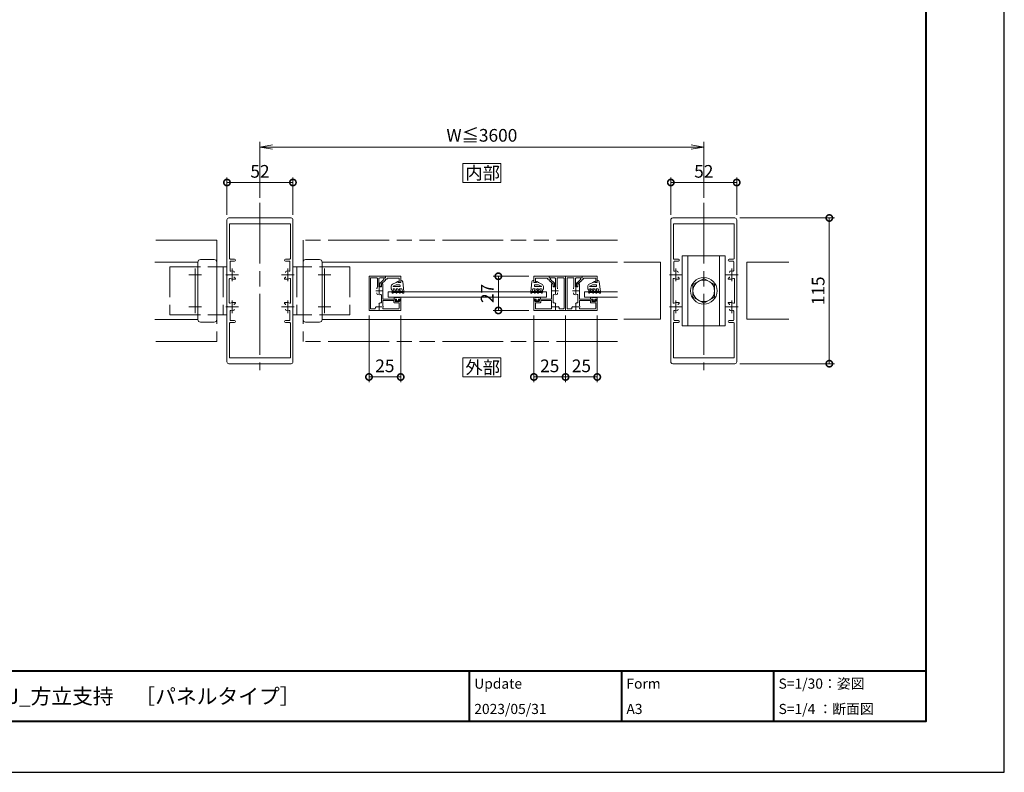
# Model space of a CAD drawing. Units: millimetres. Extents: x 0 to 1680, y 0 to 1188.
# Drawn here: x 904 to 1680, y 0 to 594 of the extents above; entities that cross this region are included whole.
import ezdxf

# ---------------------------------------------------------------- set-up
doc = ezdxf.new("R2010")
doc.units = ezdxf.units.MM
doc.header["$LTSCALE"] = 4
for name, pattern in [('AM_ISO02W050', [7.5, 6, -1.5]), ('AM_ISO08W050', [18, 12, -1.5, 3, -1.5]), ('AM_ISO09W050', [22.5, 12, -1.5, 3, -1.5, 3, -1.5])]:
    doc.linetypes.add(name, pattern=pattern)
for name, color, linetype, lineweight in [('AM_0', 7, 'Continuous', 18), ('AM_1', 14, 'Continuous', 40), ('AM_11', 3, 'AM_ISO09W050', 9), ('AM_2', 40, 'Continuous', 9), ('AM_3', 6, 'AM_ISO02W050', 9), ('AM_5', 3, 'Continuous', 9), ('AM_7', 4, 'AM_ISO08W050', 9)]:
    doc.layers.add(name, color=color, linetype=linetype, lineweight=lineweight)
doc.layers.add('AM_VIEWS', color=1, linetype='Continuous', lineweight=25, plot=False)
doc.styles.add('ゴシック', font='msgothic.ttc')
doc.dimstyles.new('VF$0', dxfattribs={"dimtxt": 10, "dimasz": 10, "dimexe": 4, "dimexo": 4, "dimgap": 2.5, "dimtad": 1, "dimdsep": 46, "dimtxsty": 'ゴシック', "dimblk": 'DOTSMALL', "dimcen": 0, "dimclrd": 256, "dimclre": 256, "dimclrt": 2, "dimadec": 0, "dimazin": 2, "dimtp": 0.1, "dimtm": 0.1, "dimtfac": 0.71, "dimtmove": 0, "dimatfit": 3, "dimldrblk": 'OPEN30', "dimfxl": 1, "dimlwd": -1, "dimlwe": -1, "dimarcsym": 0})

# ---------------------------------------------------------------- blocks, each defined once
blk = doc.blocks.new('_Open')
at = {"color": 0, "linetype": 'ByBlock', "lineweight": -2}
for p, q in [((-1, 0.166667), (0, 0)), ((-1, -0.166667), (0, 0)), ((0, 0), (-1, 0))]:
    blk.add_line(p, q, dxfattribs=at)
blk = doc.blocks.new('*D14')
at = {"layer": 'AM_5', "linetype": 'Continuous'}
for p, q in [((1093, 453.5), (1093, 497.5)), ((1443, 453.5), (1443, 497.5)), ((1103, 493.5), (1433, 493.5))]:
    blk.add_line(p, q, dxfattribs=at)
at = {"layer": 'Defpoints', "color": 0}
for p in [(1443, 493.5), (1093, 449.5), (1443, 449.5)]:
    blk.add_point(p, dxfattribs=at)
at = {"layer": 'AM_5', "xscale": 10, "yscale": 10, "zscale": 10, "rotation": 180}
blk.add_blockref('_Open', (1093, 493.5), dxfattribs=at)
at = {"layer": 'AM_5', "xscale": 10, "yscale": 10, "zscale": 10}
blk.add_blockref('_Open', (1443, 493.5), dxfattribs=at)
at = {"layer": 'AM_5', "color": 2, "insert": (1268, 501.43), "char_height": 10, "attachment_point": 5, "style": 'ゴシック'}
blk.add_mtext('W≦3600', dxfattribs=at)
blk = doc.blocks.new('_Open30')
at = {"color": 0, "linetype": 'ByBlock', "lineweight": -2}
for p, q in [((-1, 0.267949), (0, 0)), ((0, 0), (-1, -0.267949)), ((0, 0), (-1, 0))]:
    blk.add_line(p, q, dxfattribs=at)
blk = doc.blocks.new('_DotSmall')
at = {"color": 0, "linetype": 'ByBlock', "const_width": 0.5}
blk.add_lwpolyline([(-0.0625, 0, 1), (0.0625, 0, 1)], format="xyb", close=True, dxfattribs=at)
blk = doc.blocks.new('*D15')
at = {"layer": 'AM_5', "linetype": 'Continuous'}
for p, q in [((1179, 360.5), (1179, 308.01)), ((1204, 360.5), (1204, 308.01)), ((1179, 312.01), (1204, 312.01))]:
    blk.add_line(p, q, dxfattribs=at)
at = {"layer": 'Defpoints', "color": 0}
for p in [(1179, 364.5), (1204, 364.5), (1204, 312.01)]:
    blk.add_point(p, dxfattribs=at)
at = {"layer": 'AM_5', "xscale": 10, "yscale": 10, "zscale": 10, "rotation": 180}
blk.add_blockref('_DotSmall', (1179, 312.01), dxfattribs=at)
at = {"layer": 'AM_5', "xscale": 10, "yscale": 10, "zscale": 10}
blk.add_blockref('_DotSmall', (1204, 312.01), dxfattribs=at)
at = {"layer": 'AM_5', "color": 2, "insert": (1191.5, 319.51), "char_height": 10, "attachment_point": 5, "style": 'ゴシック'}
blk.add_mtext('25', dxfattribs=at)
blk = doc.blocks.new('*D16')
at = {"layer": 'AM_5', "linetype": 'Continuous'}
for p, q in [((1309, 360.5), (1309, 308.01)), ((1334, 360.5), (1334, 308.01)), ((1334, 312.01), (1309, 312.01))]:
    blk.add_line(p, q, dxfattribs=at)
at = {"layer": 'Defpoints', "color": 0}
for p in [(1309, 364.5), (1334, 364.5), (1309, 312.01)]:
    blk.add_point(p, dxfattribs=at)
at = {"layer": 'AM_5', "xscale": 10, "yscale": 10, "zscale": 10, "rotation": 180}
blk.add_blockref('_DotSmall', (1309, 312.01), dxfattribs=at)
at = {"layer": 'AM_5', "xscale": 10, "yscale": 10, "zscale": 10}
blk.add_blockref('_DotSmall', (1334, 312.01), dxfattribs=at)
at = {"layer": 'AM_5', "color": 2, "insert": (1321.5, 319.51), "char_height": 10, "attachment_point": 5, "style": 'ゴシック'}
blk.add_mtext('25', dxfattribs=at)
blk = doc.blocks.new('*D17')
at = {"layer": 'AM_5', "linetype": 'Continuous'}
for p, q in [((1334, 360.5), (1334, 308.01)), ((1359, 360.5), (1359, 308.01)), ((1334, 312.01), (1359, 312.01))]:
    blk.add_line(p, q, dxfattribs=at)
at = {"layer": 'Defpoints', "color": 0}
for p in [(1334, 364.5), (1359, 364.5), (1359, 312.01)]:
    blk.add_point(p, dxfattribs=at)
at = {"layer": 'AM_5', "xscale": 10, "yscale": 10, "zscale": 10, "rotation": 180}
blk.add_blockref('_DotSmall', (1334, 312.01), dxfattribs=at)
at = {"layer": 'AM_5', "xscale": 10, "yscale": 10, "zscale": 10}
blk.add_blockref('_DotSmall', (1359, 312.01), dxfattribs=at)
at = {"layer": 'AM_5', "color": 2, "insert": (1346.5, 319.51), "char_height": 10, "attachment_point": 5, "style": 'ゴシック'}
blk.add_mtext('25', dxfattribs=at)
blk = doc.blocks.new('*D18')
at = {"layer": 'AM_5', "linetype": 'Continuous'}
for p, q in [((1305, 391.5), (1277, 391.5)), ((1281, 364.5), (1281, 391.5)), ((1305, 364.5), (1277, 364.5))]:
    blk.add_line(p, q, dxfattribs=at)
at = {"layer": 'Defpoints', "color": 0}
for p in [(1281, 391.5), (1309, 391.5), (1309, 364.5)]:
    blk.add_point(p, dxfattribs=at)
at = {"layer": 'AM_5', "xscale": 10, "yscale": 10, "zscale": 10}
for p, rotation in [((1281, 391.5), 90), ((1281, 364.5), 270)]:
    blk.add_blockref('_DotSmall', p, dxfattribs=dict(at, rotation=rotation))
at = {"layer": 'AM_5', "color": 2, "insert": (1273.5, 378), "char_height": 10, "attachment_point": 5, "rotation": 90, "style": 'ゴシック'}
blk.add_mtext('27', dxfattribs=at)
blk = doc.blocks.new('*D44')
at = {"layer": 'AM_5', "linetype": 'Continuous'}
for p, q in [((1067, 440), (1067, 469.5)), ((1119, 440), (1119, 469.5)), ((1067, 465.5), (1119, 465.5))]:
    blk.add_line(p, q, dxfattribs=at)
at = {"layer": 'Defpoints', "color": 0}
for p in [(1119, 465.5), (1067, 436), (1119, 436)]:
    blk.add_point(p, dxfattribs=at)
at = {"layer": 'AM_5', "xscale": 10, "yscale": 10, "zscale": 10, "rotation": 180}
blk.add_blockref('_DotSmall', (1067, 465.5), dxfattribs=at)
at = {"layer": 'AM_5', "xscale": 10, "yscale": 10, "zscale": 10}
blk.add_blockref('_DotSmall', (1119, 465.5), dxfattribs=at)
at = {"layer": 'AM_5', "color": 2, "insert": (1093, 473), "char_height": 10, "attachment_point": 5, "style": 'ゴシック'}
blk.add_mtext('52', dxfattribs=at)
blk = doc.blocks.new('*D45')
at = {"layer": 'AM_5', "linetype": 'Continuous'}
for p, q in [((1417, 440), (1417, 469.5)), ((1469, 440), (1469, 469.5)), ((1417, 465.5), (1469, 465.5))]:
    blk.add_line(p, q, dxfattribs=at)
at = {"layer": 'Defpoints', "color": 0}
for p in [(1469, 465.5), (1417, 436), (1469, 436)]:
    blk.add_point(p, dxfattribs=at)
at = {"layer": 'AM_5', "xscale": 10, "yscale": 10, "zscale": 10, "rotation": 180}
blk.add_blockref('_DotSmall', (1417, 465.5), dxfattribs=at)
at = {"layer": 'AM_5', "xscale": 10, "yscale": 10, "zscale": 10}
blk.add_blockref('_DotSmall', (1469, 465.5), dxfattribs=at)
at = {"layer": 'AM_5', "color": 2, "insert": (1443, 473), "char_height": 10, "attachment_point": 5, "style": 'ゴシック'}
blk.add_mtext('52', dxfattribs=at)
blk = doc.blocks.new('*D46')
at = {"layer": 'AM_5', "linetype": 'Continuous'}
for p, q in [((1471.5, 437.5), (1546, 437.5)), ((1542, 322.5), (1542, 437.5)), ((1471.5, 322.5), (1546, 322.5))]:
    blk.add_line(p, q, dxfattribs=at)
at = {"layer": 'Defpoints', "color": 0}
for p in [(1467.5, 437.5), (1542, 437.5), (1467.5, 322.5)]:
    blk.add_point(p, dxfattribs=at)
at = {"layer": 'AM_5', "xscale": 10, "yscale": 10, "zscale": 10}
for p, rotation in [((1542, 437.5), 90), ((1542, 322.5), 270)]:
    blk.add_blockref('_DotSmall', p, dxfattribs=dict(at, rotation=rotation))
at = {"layer": 'AM_5', "color": 2, "insert": (1534.5, 380), "char_height": 10, "attachment_point": 5, "rotation": 90, "style": 'ゴシック'}
blk.add_mtext('115', dxfattribs=at)

msp = doc.modelspace()

# ---------------------------------------------------------------- linework, layer by layer
at = {"layer": 'AM_0'}
for p, q in [((1067, 392.8), (1067, 436)), ((1068.502, 437.5), (1117.498, 437.5)), ((1119, 392.8), (1119, 436)), ((1417, 392.8), (1417, 436)), ((1418.502, 437.5), (1467.498, 437.5)), ((1469, 392.8), (1469, 436)), ((1069, 433), (1117, 433)), ((1069, 405.5), (1069, 433)), ((1117, 405.5), (1117, 433)), ((1419, 433), (1467, 433)), ((1419, 405.5), (1419, 433)), ((1467, 405.5), (1467, 433)), ((1046, 404.7), (1057, 404.7)), ((1069.5, 405), (1072.95, 405)), ((1116.5, 405), (1113.05, 405)), ((1140, 404.7), (1129, 404.7)), ((1419.5, 405), (1422.95, 405)), ((1426, 407.5), (1426, 352.5)), ((1426, 407.5), (1460, 407.5)), ((1430.5, 407.5), (1430.5, 352.5)), ((1455.5, 407.5), (1455.5, 352.5)), ((1460, 407.5), (1460, 352.5)), ((1466.5, 405), (1463.05, 405)), ((1044, 402.5), (1010, 402.5)), ((1044, 357.3), (1044, 402.7)), ((1059, 357.3), (1059, 402.7)), ((1059, 399), (1067, 399)), ((1067, 399), (1067, 361)), ((1069.4, 403), (1069.4, 396.033)), ((1069.9, 403.5), (1072.95, 403.5)), ((1116.1, 403.5), (1113.05, 403.5)), ((1116.6, 403), (1116.6, 396.033)), ((1127, 399), (1119, 399)), ((1119, 399), (1119, 361)), ((1127, 357.3), (1127, 402.7)), ((1142, 357.3), (1142, 402.7)), ((1142, 402.5), (1374.874, 402.5)), ((1419.4, 403), (1419.4, 396.033)), ((1419.9, 403.5), (1422.95, 403.5)), ((1466.1, 403.5), (1463.05, 403.5)), ((1466.6, 403), (1466.6, 396.033)), ((1067.3, 392.5), (1067, 392.8)), ((1067.3, 392.5), (1067, 392.2)), ((1067, 367.8), (1067, 392.2)), ((1068.8, 370.786), (1068.8, 389.214)), ((1073.7, 389.3), (1071, 389.3)), ((1072.75, 391.051), (1072.75, 390.3)), ((1072.75, 390.3), (1073.2, 390.3)), ((1073.7, 389.8), (1073.7, 389.3)), ((1112.3, 389.8), (1112.3, 389.3)), ((1112.3, 389.3), (1115, 389.3)), ((1113.25, 390.3), (1112.8, 390.3)), ((1113.25, 391.051), (1113.25, 390.3)), ((1117.2, 370.786), (1117.2, 389.214)), ((1118.7, 392.5), (1119, 392.8)), ((1118.7, 392.5), (1119, 392.2)), ((1119, 367.8), (1119, 392.2)), ((1192, 391.5), (1179, 391.5)), ((1179, 364.5), (1179, 391.5)), ((1180.2, 366.2), (1180.2, 389.8)), ((1185.1, 390.3), (1180.7, 390.3)), ((1185.6, 382.828), (1185.6, 389.8)), ((1186.8, 383.1), (1186.8, 389.3)), ((1187.764, 386.181), (1190.8, 388.932)), ((1192, 390.3), (1187.8, 390.3)), ((1188.8, 385.5), (1191.836, 388.252)), ((1190.8, 389.8), (1190.8, 388.932)), ((1192, 390.3), (1191.303, 390.3)), ((1192, 391.5), (1204, 391.501)), ((1192, 391.5), (1192, 390.3)), ((1192, 391.5), (1192, 390.3)), ((1192, 389.1), (1192, 388.622)), ((1193.2, 389.1), (1192, 389.1)), ((1193.2, 390), (1202.8, 390.001)), ((1193.2, 390), (1193.2, 389.1)), ((1202.8, 390.001), (1202.8, 386.501)), ((1204, 391.501), (1204, 386.501)), ((1321, 391.5), (1309, 391.499)), ((1309, 391.499), (1309.001, 386.499)), ((1319.8, 390), (1310.2, 389.999)), ((1310.2, 389.999), (1310.201, 386.499)), ((1319.8, 390), (1319.8, 389.1)), ((1319.8, 389.1), (1321, 389.1)), ((1321, 391.5), (1321, 390.3)), ((1321, 391.5), (1334, 391.5)), ((1321, 391.5), (1321, 390.3)), ((1321, 390.3), (1321.697, 390.3)), ((1321, 390.3), (1325.2, 390.3)), ((1321, 389.1), (1321, 388.621)), ((1324.201, 385.5), (1321.165, 388.251)), ((1322.2, 389.8), (1322.2, 388.932)), ((1325.236, 386.181), (1322.2, 388.932)), ((1326.201, 383.1), (1326.2, 389.3)), ((1327.401, 382.828), (1327.4, 389.8)), ((1327.9, 390.3), (1332.3, 390.3)), ((1332.801, 366.2), (1332.8, 389.8)), ((1347, 391.5), (1334, 391.5)), ((1334.001, 364.5), (1334, 391.5)), ((1334.001, 364.5), (1334, 391.5)), ((1335.201, 366.2), (1335.2, 389.8)), ((1340.1, 390.3), (1335.7, 390.3)), ((1340.601, 382.828), (1340.6, 389.8)), ((1341.801, 383.1), (1341.8, 389.3)), ((1342.765, 386.181), (1345.8, 388.932)), ((1347, 390.3), (1342.8, 390.3)), ((1343.801, 385.5), (1346.836, 388.252)), ((1345.8, 389.8), (1345.8, 388.932)), ((1347, 390.3), (1346.304, 390.3)), ((1347, 391.5), (1359, 391.501)), ((1347, 391.5), (1347, 390.3)), ((1347, 391.5), (1347, 390.3)), ((1347, 389.1), (1347, 388.622)), ((1348.2, 389.1), (1347, 389.1)), ((1348.2, 390), (1357.8, 390.001)), ((1348.2, 390), (1348.2, 389.1)), ((1357.8, 390.001), (1357.801, 386.501)), ((1359, 391.501), (1359.001, 386.501)), ((1417.3, 392.5), (1417, 392.8)), ((1417.3, 392.5), (1417, 392.2)), ((1417, 367.8), (1417, 392.2)), ((1418.8, 370.786), (1418.8, 389.214)), ((1423.7, 389.3), (1421, 389.3)), ((1422.75, 391.051), (1422.75, 390.3)), ((1422.75, 390.3), (1423.2, 390.3)), ((1423.7, 389.8), (1423.7, 389.3)), ((1434.5, 384.908), (1443, 389.815)), ((1443, 389.815), (1451.5, 384.908)), ((1462.3, 389.8), (1462.3, 389.3)), ((1462.3, 389.3), (1465, 389.3)), ((1463.25, 390.3), (1462.8, 390.3)), ((1463.25, 391.051), (1463.25, 390.3)), ((1467.2, 370.786), (1467.2, 389.214)), ((1468.7, 392.5), (1469, 392.8)), ((1468.7, 392.5), (1469, 392.2)), ((1469, 367.8), (1469, 392.2)), ((1185.25, 382.068), (1185.25, 381.449)), ((1188.8, 383.1), (1186.8, 383.1)), ((1187.6, 385.811), (1187.6, 384)), ((1188.8, 383.5), (1188.1, 383.5)), ((1188.8, 385.5), (1188.8, 383.522)), ((1188.8, 385), (1188.8, 383.1)), ((1190, 385.5), (1189.3, 385.5)), ((1190, 385.5), (1190, 380.3)), ((1204, 386.501), (1202.8, 386.501)), ((1309.001, 386.499), (1310.201, 386.499)), ((1323.001, 385.5), (1323.701, 385.5)), ((1323.001, 385.5), (1323.001, 380.3)), ((1324.201, 385.5), (1324.201, 383.521)), ((1324.201, 385), (1324.201, 383.1)), ((1324.201, 383.5), (1324.901, 383.5)), ((1324.201, 383.1), (1326.201, 383.1)), ((1325.401, 385.81), (1325.401, 384)), ((1327.751, 382.068), (1327.751, 381.449)), ((1340.251, 382.068), (1340.251, 381.449)), ((1343.801, 383.1), (1341.801, 383.1)), ((1342.601, 385.811), (1342.601, 384)), ((1343.801, 383.5), (1343.101, 383.5)), ((1343.801, 385.5), (1343.801, 383.522)), ((1343.801, 385), (1343.801, 383.1)), ((1345.001, 385.5), (1344.301, 385.5)), ((1345.001, 385.5), (1345.001, 380.3)), ((1359.001, 386.501), (1357.801, 386.501)), ((1434.5, 384.908), (1434.5, 375.093)), ((1451.5, 384.908), (1451.5, 375.093)), ((1185.25, 377.932), (1185.25, 378.551)), ((1188.8, 376.536), (1188.8, 370.998)), ((1190, 380.3), (1189.7, 380)), ((1189.7, 380), (1190, 379.7)), ((1190, 379.7), (1190, 373.5)), ((1200.3, 373.501), (1190, 373.5)), ((1198.75, 374.701), (1198.75, 373.501)), ((1198.75, 373.501), (1200.65, 373.501)), ((1199.15, 375.101), (1199.15, 375.101)), ((1199.55, 374.701), (1203.25, 374.701)), ((1199.6, 372.701), (1200.394, 373.124)), ((1200.65, 373.001), (1200.1, 372.401)), ((1200.65, 373.501), (1200.65, 373.001)), ((1204.05, 373.501), (1202.15, 373.501)), ((1202.15, 373.501), (1202.15, 373.001)), ((1202.15, 373.001), (1202.7, 372.401)), ((1203.2, 372.701), (1202.406, 373.124)), ((1204, 373.501), (1202.5, 373.501)), ((1203.65, 375.101), (1203.65, 375.101)), ((1204, 373.501), (1204, 364.501)), ((1204.05, 374.701), (1204.05, 373.501)), ((1308.951, 374.7), (1308.951, 373.5)), ((1308.951, 373.5), (1310.851, 373.5)), ((1309.001, 373.499), (1309.001, 364.499)), ((1309.001, 373.499), (1310.501, 373.499)), ((1309.351, 375.1), (1309.351, 375.1)), ((1313.451, 374.7), (1309.751, 374.7)), ((1309.801, 372.699), (1310.595, 373.123)), ((1310.851, 373), (1310.301, 372.4)), ((1310.851, 373.5), (1310.851, 373)), ((1314.251, 373.5), (1312.351, 373.5)), ((1312.351, 373.5), (1312.351, 373)), ((1312.351, 373), (1312.901, 372.4)), ((1313.401, 372.699), (1312.607, 373.123)), ((1312.701, 373.499), (1323.001, 373.5)), ((1313.851, 375.1), (1313.851, 375.1)), ((1314.251, 374.7), (1314.251, 373.5)), ((1323.001, 380.3), (1323.301, 380)), ((1323.301, 380), (1323.001, 379.7)), ((1323.001, 379.7), (1323.001, 373.5)), ((1324.201, 376.536), (1324.201, 370.998)), ((1327.751, 377.932), (1327.751, 378.551)), ((1340.251, 377.932), (1340.251, 378.551)), ((1343.801, 376.536), (1343.801, 370.998)), ((1345.001, 380.3), (1344.701, 380)), ((1344.701, 380), (1345.001, 379.7)), ((1345.001, 379.7), (1345.001, 373.5)), ((1355.301, 373.501), (1345.001, 373.5)), ((1353.751, 374.701), (1353.751, 373.501)), ((1353.751, 373.501), (1355.651, 373.501)), ((1354.151, 375.101), (1354.151, 375.101)), ((1354.551, 374.701), (1358.251, 374.701)), ((1354.601, 372.701), (1355.395, 373.124)), ((1355.651, 373.001), (1355.101, 372.401)), ((1355.651, 373.501), (1355.651, 373.001)), ((1359.051, 373.501), (1357.151, 373.501)), ((1357.151, 373.501), (1357.151, 373.001)), ((1357.151, 373.001), (1357.701, 372.401)), ((1358.201, 372.701), (1357.407, 373.124)), ((1359.001, 373.501), (1357.501, 373.501)), ((1358.651, 375.101), (1358.651, 375.101)), ((1359.001, 373.501), (1359.001, 364.501)), ((1359.051, 374.701), (1359.051, 373.501)), ((1434.5, 375.093), (1443, 370.185)), ((1443, 370.185), (1451.5, 375.093)), ((1067.3, 367.5), (1067, 367.8)), ((1067.3, 367.5), (1067, 367.2)), ((1067, 324), (1067, 367.2)), ((1073.7, 370.7), (1071, 370.7)), ((1072.75, 368.949), (1072.75, 369.7)), ((1072.75, 369.7), (1073.2, 369.7)), ((1073.7, 370.2), (1073.7, 370.7)), ((1112.3, 370.2), (1112.3, 370.7)), ((1112.3, 370.7), (1115, 370.7)), ((1113.25, 369.7), (1112.8, 369.7)), ((1113.25, 368.949), (1113.25, 369.7)), ((1118.7, 367.5), (1119, 367.8)), ((1118.7, 367.5), (1119, 367.2)), ((1119, 324), (1119, 367.2)), ((1180.7, 365.7), (1183.5, 365.7)), ((1184.258, 367.232), (1184.738, 367.713)), ((1186.788, 369.762), (1187.268, 370.243)), ((1198.6, 372.301), (1190, 372.3)), ((1190, 372.3), (1190, 368.614)), ((1190.465, 365.7), (1202.3, 365.701)), ((1198.6, 371.101), (1198.6, 372.301)), ((1199.1, 370.601), (1202.3, 370.601)), ((1199.6, 372.101), (1199.6, 372.701)), ((1200.1, 372.401), (1200.1, 372.101)), ((1200.1, 372.101), (1202.7, 372.101)), ((1200.1, 371.601), (1202.7, 371.601)), ((1202.7, 372.401), (1202.7, 372.101)), ((1202.8, 370.101), (1202.8, 366.201)), ((1203.2, 372.101), (1203.2, 372.701)), ((1309.801, 372.099), (1309.801, 372.699)), ((1310.201, 370.099), (1310.201, 366.199)), ((1310.301, 372.4), (1310.301, 372.1)), ((1312.901, 372.1), (1310.301, 372.1)), ((1312.901, 371.599), (1310.301, 371.599)), ((1313.901, 370.6), (1310.701, 370.599)), ((1322.537, 365.7), (1310.701, 365.699)), ((1312.901, 372.4), (1312.901, 372.1)), ((1313.401, 372.1), (1313.401, 372.699)), ((1314.401, 372.3), (1323.001, 372.3)), ((1314.401, 371.1), (1314.401, 372.3)), ((1323.001, 372.3), (1323.001, 368.613)), ((1326.214, 369.762), (1325.733, 370.243)), ((1328.744, 367.232), (1328.263, 367.713)), ((1332.301, 365.7), (1329.501, 365.7)), ((1335.701, 365.7), (1338.501, 365.7)), ((1339.258, 367.232), (1339.739, 367.713)), ((1341.788, 369.762), (1342.269, 370.243)), ((1353.601, 372.301), (1345.001, 372.3)), ((1345.001, 372.3), (1345.001, 368.614)), ((1345.465, 365.7), (1357.301, 365.701)), ((1353.601, 371.101), (1353.601, 372.301)), ((1354.101, 370.601), (1357.301, 370.601)), ((1354.601, 372.101), (1354.601, 372.701)), ((1355.101, 372.401), (1355.101, 372.101)), ((1355.101, 372.101), (1357.701, 372.101)), ((1355.101, 371.601), (1357.701, 371.601)), ((1357.701, 372.401), (1357.701, 372.101)), ((1357.801, 370.101), (1357.801, 366.201)), ((1358.201, 372.101), (1358.201, 372.701)), ((1417.3, 367.5), (1417, 367.8)), ((1417.3, 367.5), (1417, 367.2)), ((1417, 324), (1417, 367.2)), ((1423.7, 370.7), (1421, 370.7)), ((1422.75, 368.949), (1422.75, 369.7)), ((1422.75, 369.7), (1423.2, 369.7)), ((1423.7, 370.2), (1423.7, 370.7)), ((1462.3, 370.2), (1462.3, 370.7)), ((1462.3, 370.7), (1465, 370.7)), ((1463.25, 369.7), (1462.8, 369.7)), ((1463.25, 368.949), (1463.25, 369.7)), ((1468.7, 367.5), (1469, 367.8)), ((1468.7, 367.5), (1469, 367.2)), ((1469, 324), (1469, 367.2)), ((1044, 357.5), (1010, 357.5)), ((1059, 361), (1067, 361)), ((1069.4, 357), (1069.4, 363.967)), ((1116.6, 357), (1116.6, 363.967)), ((1127, 361), (1119, 361)), ((1142, 357.5), (1374.872, 357.5)), ((1179, 364.5), (1204, 364.501)), ((1334.001, 364.5), (1309.001, 364.499)), ((1334.001, 364.5), (1359.001, 364.501)), ((1419.4, 357), (1419.4, 363.967)), ((1466.6, 357), (1466.6, 363.967)), ((1046, 355.3), (1057, 355.3)), ((1069, 327), (1069, 354.5)), ((1069.5, 355), (1072.95, 355)), ((1069.9, 356.5), (1072.95, 356.5)), ((1116.1, 356.5), (1113.05, 356.5)), ((1116.5, 355), (1113.05, 355)), ((1117, 327), (1117, 354.5)), ((1140, 355.3), (1129, 355.3)), ((1419, 327), (1419, 354.5)), ((1419.5, 355), (1422.95, 355)), ((1419.9, 356.5), (1422.95, 356.5)), ((1460, 352.5), (1426, 352.5)), ((1466.1, 356.5), (1463.05, 356.5)), ((1466.5, 355), (1463.05, 355)), ((1467, 327), (1467, 354.5)), ((1069, 327), (1117, 327)), ((1419, 327), (1467, 327)), ((1068.502, 322.5), (1117.498, 322.5)), ((1418.502, 322.5), (1467.498, 322.5))]:
    msp.add_line(p, q, dxfattribs=at)
for points in [[(1253, 465.5), (1283, 465.5), (1283, 480.5), (1253, 480.5)], [(1253, 312.012), (1283, 312.012), (1283, 327.012), (1253, 327.012)]]:
    msp.add_lwpolyline(points, close=True, dxfattribs=at)
for radius in [10.5, 8.5]:
    msp.add_circle((1443, 380), radius, dxfattribs=at)
for centre, radius, start, end in [((1068.5, 436), 1.5, 89.933841, 180), ((1117.5, 436), 1.5, 0, 90.066159), ((1418.5, 436), 1.5, 89.933841, 180), ((1467.5, 436), 1.5, 0, 90.066159), ((1046, 402.7), 2, 89.999999, 180.000009), ((1057, 402.7), 2, 0, 90.000003), ((1069.5, 405.5), 0.5, 180, 270), ((1072.95, 404.25), 0.75, 270, 90), ((1113.05, 404.25), 0.75, 90, 270), ((1116.5, 405.5), 0.5, 270, 0), ((1129, 402.7), 2, 89.999997, 180), ((1140, 402.7), 2, 359.999991, 90.000001), ((1419.5, 405.5), 0.5, 180, 270), ((1422.95, 404.25), 0.75, 270, 90), ((1463.05, 404.25), 0.75, 90, 270), ((1466.5, 405.5), 0.5, 270, 0), ((1069.9, 403), 0.5, 90, 180), ((1069.9, 396.033), 0.5, 180, 287.295433), ((1116.1, 396.033), 0.5, 252.704567, 0), ((1116.1, 403), 0.5, 0, 90), ((1419.9, 403), 0.5, 90, 180), ((1419.9, 396.033), 0.5, 180, 287.295433), ((1466.1, 396.033), 0.5, 252.704567, 0), ((1466.1, 403), 0.5, 0, 90), ((1069.3, 389.214), 0.5, 62.647497, 180), ((1071, 392.5), 3.2, 242.647497, 270), ((1071, 392.5), 3.2, 70.06701, 107.295433), ((1071.75, 394.568), 1, 359.999321, 70.06701), ((1073.2, 389.8), 0.5, 0, 90), ((1112.8, 389.8), 0.5, 90, 180), ((1114.25, 394.568), 1, 109.93299, 180.000679), ((1115, 392.5), 3.2, 72.704567, 109.93299), ((1115, 392.5), 3.2, 270, 297.352503), ((1116.7, 389.214), 0.5, 0, 117.352503), ((1180.7, 389.8), 0.5, 90.001518, 180.001521), ((1185.1, 389.8), 0.5, 0.001516, 90.001518), ((1187.8, 389.3), 1, 90.001518, 180.001521), ((1191.3, 389.8), 0.5, 90.001498, 180.001499), ((1191.5, 388.622), 0.5, 312.18594, 0.001499), ((1321.5, 388.621), 0.5, 180.001543, 227.817102), ((1321.7, 389.8), 0.5, 0.001543, 90.001544), ((1325.2, 389.3), 1, 0.001521, 90.001523), ((1327.9, 389.8), 0.5, 90.001523, 180.001526), ((1332.3, 389.8), 0.5, 0.001521, 90.001523), ((1335.7, 389.8), 0.5, 90.001518, 180.001521), ((1340.1, 389.8), 0.5, 0.001516, 90.001518), ((1342.8, 389.3), 1, 90.001518, 180.001521), ((1346.3, 389.8), 0.5, 90.001498, 180.001499), ((1346.5, 388.622), 0.5, 312.18594, 0.001499), ((1419.3, 389.214), 0.5, 62.647497, 180), ((1421, 392.5), 3.2, 242.647497, 270), ((1421, 392.5), 3.2, 70.06701, 107.295433), ((1421.75, 394.568), 1, 359.999321, 70.06701), ((1423.2, 389.8), 0.5, 0, 90), ((1462.8, 389.8), 0.5, 90, 180), ((1464.25, 394.568), 1, 109.93299, 180.000679), ((1465, 392.5), 3.2, 72.704567, 109.93299), ((1465, 392.5), 3.2, 270, 297.352503), ((1466.7, 389.214), 0.5, 0, 117.352503), ((1186.25, 382.068), 1, 130.54603, 180.000192), ((1188.1, 385.811), 0.5, 132.185942, 180.001506), ((1188.1, 384), 0.5, 180.001506, 270.001496), ((1189.3, 385), 0.5, 90.001498, 180.00151), ((1323.701, 385), 0.5, 0.001532, 90.001544), ((1324.901, 384), 0.5, 270.001546, 0.001536), ((1324.901, 385.81), 0.5, 0.001536, 47.8171), ((1326.751, 382.068), 1, 0.00285, 49.457012), ((1341.251, 382.068), 1, 130.54603, 180.000192), ((1343.101, 385.811), 0.5, 132.185942, 180.001506), ((1343.101, 384), 0.5, 180.001506, 270.001496), ((1344.301, 385), 0.5, 90.001498, 180.00151), ((1186.25, 377.932), 1, 180.00285, 250.070601), ((1187, 380), 3.2, 250.070601, 290.571512), ((1188.3, 376.536), 0.5, 0.001516, 110.571514), ((1199.15, 374.701), 0.4, 359.999997, 180.000003), ((1200.3, 373.301), 0.2, 298.073325, 90.001532), ((1202.5, 373.301), 0.2, 90.001512, 241.929706), ((1203.65, 374.701), 0.4, 359.999997, 180.000003), ((1309.351, 374.7), 0.4, 0.003039, 180.003044), ((1310.501, 373.299), 0.2, 298.073336, 90.00153), ((1312.701, 373.299), 0.2, 90.00151, 241.929717), ((1313.851, 374.7), 0.4, 0.003039, 180.003044), ((1324.701, 376.536), 0.5, 69.431528, 180.001526), ((1326.001, 380), 3.2, 249.43153, 289.932441), ((1326.751, 377.932), 1, 289.932441, 0.000192), ((1341.251, 377.932), 1, 180.00285, 250.070601), ((1342.001, 380), 3.2, 250.070601, 290.571512), ((1343.301, 376.536), 0.5, 0.001516, 110.571514), ((1354.151, 374.701), 0.4, 359.999997, 180.000003), ((1355.301, 373.301), 0.2, 298.073325, 90.001532), ((1357.501, 373.301), 0.2, 90.001512, 241.929706), ((1358.651, 374.701), 0.4, 359.999997, 180.000003), ((1069.3, 370.786), 0.5, 180, 297.352503), ((1071, 367.5), 3.2, 90, 117.352503), ((1071.75, 365.432), 1, 289.93299, 0.001058), ((1073.2, 370.2), 0.5, 270, 0), ((1112.8, 370.2), 0.5, 180, 270), ((1114.25, 365.432), 1, 179.998942, 250.06701), ((1115, 367.5), 3.2, 62.647497, 90), ((1116.7, 370.786), 0.5, 242.647497, 0), ((1180.7, 366.2), 0.5, 180.001521, 270.001523), ((1183.5, 366.2), 0.5, 270.00152, 12.513494), ((1184.965, 366.525), 1, 135.002852, 192.513484), ((1187.975, 369.536), 1, 77.489561, 135.000191), ((1188.3, 371), 0.5, 257.489543, 0.001516), ((1190.465, 366.2), 0.5, 159.431529, 270.001523), ((1187, 367.5), 3.2, 339.431527, 20.365834), ((1199.1, 371.101), 0.5, 180.001521, 270.001523), ((1200.1, 372.101), 0.5, 180.001521, 270.001523), ((1202.3, 370.101), 0.5, 0.001502, 90.001518), ((1202.3, 366.201), 0.5, 270.00152, 0.001516), ((1202.7, 372.101), 0.5, 270.00152, 0.001516), ((1310.301, 372.099), 0.5, 180.001526, 270.001522), ((1310.701, 370.099), 0.5, 90.001523, 180.00154), ((1310.701, 366.199), 0.5, 180.001526, 270.001522), ((1312.901, 372.099), 0.5, 270.001518, 0.001521), ((1313.901, 371.1), 0.5, 270.001518, 0.001521), ((1322.537, 366.2), 0.5, 270.001518, 20.571513), ((1326.001, 367.5), 3.2, 159.637208, 200.571515), ((1324.701, 371), 0.5, 180.001526, 282.513499), ((1325.026, 369.535), 1, 45.002851, 102.513481), ((1328.037, 366.525), 1, 347.489558, 45.00019), ((1329.501, 366.2), 0.5, 167.489548, 270.001522), ((1332.301, 366.2), 0.5, 270.001518, 0.001521), ((1335.701, 366.2), 0.5, 180.001521, 270.001523), ((1338.501, 366.2), 0.5, 270.00152, 12.513494), ((1339.965, 366.525), 1, 135.002852, 192.513484), ((1342.976, 369.536), 1, 77.489561, 135.000191), ((1343.301, 371), 0.5, 257.489543, 0.001516), ((1345.465, 366.2), 0.5, 159.431529, 270.001523), ((1342.001, 367.5), 3.2, 339.431527, 20.365834), ((1354.101, 371.101), 0.5, 180.001521, 270.001523), ((1355.101, 372.101), 0.5, 180.001521, 270.001523), ((1357.301, 370.101), 0.5, 0.001502, 90.001518), ((1357.301, 366.201), 0.5, 270.00152, 0.001516), ((1357.701, 372.101), 0.5, 270.00152, 0.001516), ((1419.3, 370.786), 0.5, 180, 297.352503), ((1421, 367.5), 3.2, 90, 117.352503), ((1421.75, 365.432), 1, 289.93299, 0.001058), ((1423.2, 370.2), 0.5, 270, 0), ((1462.8, 370.2), 0.5, 180, 270), ((1464.25, 365.432), 1, 179.998942, 250.06701), ((1465, 367.5), 3.2, 62.647497, 90), ((1466.7, 370.786), 0.5, 242.647497, 0), ((1046, 357.3), 2, 179.999995, 269.999997), ((1057, 357.3), 2, 269.999997, 0), ((1069.9, 363.967), 0.5, 72.704567, 180), ((1071, 367.5), 3.2, 252.704567, 289.93299), ((1115, 367.5), 3.2, 250.06701, 287.295433), ((1116.1, 363.967), 0.5, 0, 107.295433), ((1129, 357.3), 2, 180, 270.000003), ((1140, 357.3), 2, 270.000003, 0.000005), ((1419.9, 363.967), 0.5, 72.704567, 180), ((1421, 367.5), 3.2, 252.704567, 289.93299), ((1465, 367.5), 3.2, 250.06701, 287.295433), ((1466.1, 363.967), 0.5, 0, 107.295433), ((1069.5, 354.5), 0.5, 90, 180), ((1069.9, 357), 0.5, 180, 270), ((1072.95, 355.75), 0.75, 270, 90), ((1113.05, 355.75), 0.75, 90, 270), ((1116.1, 357), 0.5, 270, 0), ((1116.5, 354.5), 0.5, 0, 90), ((1419.5, 354.5), 0.5, 90, 180), ((1419.9, 357), 0.5, 180, 270), ((1422.95, 355.75), 0.75, 270, 90), ((1463.05, 355.75), 0.75, 90, 270), ((1466.1, 357), 0.5, 270, 0), ((1466.5, 354.5), 0.5, 0, 90), ((1068.5, 324), 1.5, 180, 270.066159), ((1117.5, 324), 1.5, 269.933841, 0), ((1418.5, 324), 1.5, 180, 270.066159), ((1467.5, 324), 1.5, 269.933841, 0)]:
    msp.add_arc(centre, radius, start, end, dxfattribs=at)
at = {"layer": 'AM_1'}
for p, q in [((62, 80), (1618, 80)), ((1258, 80), (1258, 40)), ((1378, 80), (1378, 40)), ((1498, 80), (1498, 40))]:
    msp.add_line(p, q, dxfattribs=at)
msp.add_lwpolyline([(62, 40), (62, 1148), (1618, 1148), (1618, 40)], close=True, dxfattribs=at)
at = {"layer": 'AM_11'}
for p, q in [((1059, 420.012), (1010, 420.012)), ((1059, 420.012), (1059, 340.012)), ((1374.875, 420.012), (1127, 420.012)), ((1127, 420.012), (1127, 340.012)), ((1409, 402.512), (1379.874, 402.512)), ((1409, 402.512), (1409, 357.512)), ((1510, 402.512), (1477, 402.512)), ((1477, 402.512), (1477, 357.512)), ((1409, 357.512), (1379.872, 357.512)), ((1510, 357.512), (1477, 357.512)), ((1059, 340.012), (1010, 340.012)), ((1374.871, 340.012), (1127, 340.012))]:
    msp.add_line(p, q, dxfattribs=at)
at = {"layer": 'AM_2'}
for p, q in [((1196.499, 383.414), (1196.499, 381.694)), ((1197.539, 379.894), (1196.499, 381.694)), ((1200.399, 386.494), (1197.661, 385.23)), ((1197.943, 381.594), (1199.199, 381.594)), ((1198.578, 380.494), (1197.943, 381.594)), ((1200.296, 384.794), (1198.155, 383.806)), ((1198.268, 383.294), (1202.999, 383.294)), ((1200.21, 379.844), (1199.199, 381.594)), ((1202.999, 384.794), (1200.296, 384.794)), ((1201.076, 380.344), (1200.354, 381.594)), ((1200.354, 381.594), (1201.699, 381.594)), ((1200.399, 386.494), (1201.699, 387.494)), ((1201.999, 387.494), (1201.699, 387.494)), ((1202.71, 379.844), (1201.699, 381.594)), ((1201.999, 386.494), (1201.999, 387.494)), ((1203.999, 386.494), (1201.999, 386.494)), ((1203.576, 380.344), (1202.854, 381.594)), ((1202.854, 381.594), (1204.814, 381.594)), ((1203.499, 383.794), (1203.499, 384.294)), ((1203.999, 388.094), (1203.999, 386.494)), ((1204.614, 388.094), (1203.999, 388.094)), ((1205.299, 379.781), (1204.814, 381.594)), ((1205.607, 387.215), (1206.499, 379.594)), ((1307.393, 387.214), (1306.501, 379.592)), ((1307.701, 379.78), (1308.187, 381.592)), ((1310.146, 381.592), (1308.187, 381.592)), ((1308.386, 388.092), (1309.001, 388.092)), ((1309.001, 388.092), (1309.001, 386.492)), ((1309.001, 386.492), (1311.001, 386.492)), ((1309.425, 380.342), (1310.146, 381.592)), ((1309.501, 383.792), (1309.501, 384.292)), ((1310.001, 384.792), (1312.705, 384.793)), ((1314.733, 383.293), (1310.001, 383.292)), ((1310.291, 379.842), (1311.301, 381.592)), ((1311.001, 386.492), (1311.001, 387.492)), ((1311.001, 387.492), (1311.301, 387.492)), ((1312.601, 386.493), (1311.301, 387.492)), ((1312.646, 381.593), (1311.301, 381.592)), ((1311.925, 380.343), (1312.646, 381.593)), ((1312.601, 386.493), (1315.339, 385.229)), ((1312.705, 384.793), (1314.845, 383.805)), ((1312.791, 379.843), (1313.801, 381.593)), ((1315.058, 381.593), (1313.801, 381.593)), ((1314.423, 380.493), (1315.058, 381.593)), ((1315.462, 379.893), (1316.501, 381.693)), ((1316.501, 383.413), (1316.501, 381.693)), ((1351.5, 383.414), (1351.5, 381.694)), ((1352.539, 379.894), (1351.5, 381.694)), ((1355.4, 386.494), (1352.662, 385.23)), ((1352.943, 381.594), (1354.2, 381.594)), ((1353.579, 380.494), (1352.943, 381.594)), ((1355.296, 384.794), (1353.156, 383.806)), ((1353.269, 383.294), (1358, 383.294)), ((1355.21, 379.844), (1354.2, 381.594)), ((1358, 384.794), (1355.296, 384.794)), ((1356.076, 380.344), (1355.355, 381.594)), ((1355.355, 381.594), (1356.7, 381.594)), ((1355.4, 386.494), (1356.7, 387.494)), ((1357, 387.494), (1356.7, 387.494)), ((1357.71, 379.844), (1356.7, 381.594)), ((1357, 386.494), (1357, 387.494)), ((1359, 386.494), (1357, 386.494)), ((1358.576, 380.344), (1357.855, 381.594)), ((1357.855, 381.594), (1359.814, 381.594)), ((1358.5, 383.794), (1358.5, 384.294)), ((1359, 388.094), (1359, 386.494)), ((1359.615, 388.094), (1359, 388.094)), ((1360.3, 379.781), (1359.814, 381.594)), ((1360.608, 387.215), (1361.5, 379.594)), ((1319, 379.101), (1194, 379.101)), ((1194, 379.101), (1194, 375.101)), ((1319, 375.101), (1194, 375.101)), ((1197.066, 378.844), (1197.413, 378.244)), ((1197.499, 379.594), (1198.058, 379.594)), ((1197.788, 378.794), (1200.199, 378.794)), ((1197.788, 378.794), (1197.932, 378.544)), ((1198.058, 379.594), (1205.999, 379.594)), ((1200.517, 378.244), (1200.199, 378.794)), ((1201.037, 378.544), (1200.892, 378.794)), ((1200.892, 378.794), (1202.699, 378.794)), ((1203.017, 378.244), (1202.699, 378.794)), ((1203.392, 378.794), (1205.499, 378.794)), ((1203.537, 378.544), (1203.392, 378.794)), ((1205.299, 379.781), (1205.999, 379.594)), ((1205.499, 378.394), (1205.499, 378.794)), ((1205.799, 378.094), (1206.199, 378.094)), ((1206.499, 378.394), (1206.499, 379.594)), ((1306.501, 378.392), (1306.501, 379.592)), ((1307.201, 378.092), (1306.801, 378.092)), ((1307.701, 379.78), (1307.001, 379.592)), ((1314.942, 379.593), (1307.001, 379.592)), ((1309.609, 378.792), (1307.501, 378.792)), ((1307.501, 378.392), (1307.501, 378.792)), ((1309.464, 378.542), (1309.609, 378.792)), ((1309.984, 378.242), (1310.301, 378.792)), ((1312.109, 378.793), (1310.301, 378.792)), ((1311.964, 378.542), (1312.109, 378.793)), ((1312.484, 378.243), (1312.801, 378.793)), ((1315.213, 378.793), (1312.801, 378.793)), ((1315.501, 379.593), (1314.942, 379.593)), ((1315.213, 378.793), (1315.068, 378.543)), ((1315.934, 378.843), (1315.588, 378.243)), ((1319, 375.101), (1319, 379.101)), ((1349.001, 379.101), (1374.873, 379.101)), ((1349.001, 379.101), (1349.001, 375.101)), ((1349.001, 375.101), (1374.873, 375.101)), ((1352.067, 378.844), (1352.413, 378.244)), ((1352.5, 379.594), (1353.059, 379.594)), ((1352.789, 378.794), (1355.2, 378.794)), ((1352.789, 378.794), (1352.933, 378.544)), ((1353.059, 379.594), (1361, 379.594)), ((1355.518, 378.244), (1355.2, 378.794)), ((1356.037, 378.544), (1355.893, 378.794)), ((1355.893, 378.794), (1357.7, 378.794)), ((1358.018, 378.244), (1357.7, 378.794)), ((1358.393, 378.794), (1360.5, 378.794)), ((1358.537, 378.544), (1358.393, 378.794)), ((1360.3, 379.781), (1361, 379.594)), ((1360.5, 378.394), (1360.5, 378.794)), ((1360.8, 378.094), (1361.2, 378.094)), ((1361.5, 378.394), (1361.5, 379.594))]:
    msp.add_line(p, q, dxfattribs=at)
for centre, radius, start, end in [((1198.499, 383.414), 2, 114.774752, 179.999543), ((1198.058, 380.194), 0.6, 209.999543, 29.999543), ((1198.268, 383.562), 0.268, 114.774752, 269.999543), ((1202.999, 384.294), 0.5, 359.999543, 89.999543), ((1202.999, 383.794), 0.5, 269.999543, 359.999543), ((1204.614, 387.094), 1, 6.967886, 89.999543), ((1308.386, 387.092), 1, 90.003499, 173.035156), ((1310.001, 384.292), 0.5, 90.003499, 180.003499), ((1310.001, 383.792), 0.5, 180.003499, 270.003499), ((1314.942, 380.193), 0.6, 150.003499, 330.003499), ((1314.733, 383.561), 0.268, 270.003499, 65.22829), ((1314.501, 383.413), 2, 0.003499, 65.22829), ((1353.5, 383.414), 2, 114.774752, 179.999543), ((1353.059, 380.194), 0.6, 209.999543, 29.999543), ((1353.269, 383.562), 0.268, 114.774752, 269.999543), ((1358, 384.294), 0.5, 359.999543, 89.999543), ((1358, 383.794), 0.5, 269.999543, 359.999543), ((1359.615, 387.094), 1, 6.967886, 89.999543), ((1197.499, 379.094), 0.5, 89.999543, 209.999543), ((1197.673, 378.394), 0.3, 209.999543, 29.999543), ((1200.643, 380.094), 0.5, 209.999543, 29.999543), ((1200.777, 378.394), 0.3, 209.999543, 29.999543), ((1203.143, 380.094), 0.5, 209.999543, 29.999543), ((1203.277, 378.394), 0.3, 209.999543, 29.999543), ((1205.799, 378.394), 0.3, 179.999543, 269.999543), ((1206.199, 378.394), 0.3, 269.999543, 359.999543), ((1306.801, 378.392), 0.3, 180.003499, 270.003499), ((1307.201, 378.392), 0.3, 270.003499, 0.003499), ((1309.858, 380.092), 0.5, 150.003499, 330.003499), ((1309.724, 378.392), 0.3, 150.003499, 330.003499), ((1312.358, 380.093), 0.5, 150.003499, 330.003499), ((1312.224, 378.393), 0.3, 150.003499, 330.003499), ((1315.328, 378.393), 0.3, 150.003499, 330.003499), ((1315.501, 379.093), 0.5, 330.003499, 90.003499), ((1352.5, 379.094), 0.5, 89.999543, 209.999543), ((1352.673, 378.394), 0.3, 209.999543, 29.999543), ((1355.643, 380.094), 0.5, 209.999543, 29.999543), ((1355.777, 378.394), 0.3, 209.999543, 29.999543), ((1358.143, 380.094), 0.5, 209.999543, 29.999543), ((1358.277, 378.394), 0.3, 209.999543, 29.999543), ((1360.8, 378.394), 0.3, 179.999543, 269.999543), ((1361.2, 378.394), 0.3, 269.999543, 359.999543)]:
    msp.add_arc(centre, radius, start, end, dxfattribs=at)
at = {"layer": 'AM_3'}
for p, q in [((1022, 399), (1022, 361)), ((1022, 399), (1059, 399)), ((1064, 399), (1064, 361)), ((1122, 399), (1122, 361)), ((1164, 399), (1127, 399)), ((1164, 399), (1164, 361)), ((1022, 361), (1059, 361)), ((1164, 361), (1127, 361))]:
    msp.add_line(p, q, dxfattribs=at)
at = {"layer": 'AM_7'}
for p, q in [((1093, 449.5), (1093, 317.5)), ((1443, 449.5), (1443, 317.5)), ((1042, 397.5), (1042, 362.5)), ((1071, 397.5), (1071, 387.5)), ((1115, 397.5), (1115, 387.5)), ((1144, 397.5), (1144, 362.5)), ((1421, 397.5), (1421, 387.5)), ((1465, 397.5), (1465, 387.5)), ((1037, 392.5), (1047, 392.5)), ((1076, 392.5), (1066, 392.5)), ((1120, 392.5), (1110, 392.5)), ((1149, 392.5), (1139, 392.5)), ((1426, 392.5), (1416, 392.5)), ((1470, 392.5), (1460, 392.5)), ((1187, 382.5), (1187, 377.5)), ((1326.001, 382.5), (1326.001, 377.5)), ((1342.001, 382.5), (1342.001, 377.5)), ((1189.5, 380), (1184.5, 380)), ((1323.501, 380), (1328.501, 380)), ((1344.501, 380), (1339.501, 380)), ((1037, 367.5), (1047, 367.5)), ((1076, 367.5), (1066, 367.5)), ((1071, 372.5), (1071, 362.5)), ((1120, 367.5), (1110, 367.5)), ((1115, 372.5), (1115, 362.5)), ((1149, 367.5), (1139, 367.5)), ((1189.5, 367.5), (1184.5, 367.5)), ((1187, 370), (1187, 365)), ((1323.501, 367.5), (1328.501, 367.5)), ((1326.001, 370), (1326.001, 365)), ((1344.501, 367.5), (1339.501, 367.5)), ((1342.001, 370), (1342.001, 365)), ((1426, 367.5), (1416, 367.5)), ((1421, 372.5), (1421, 362.5)), ((1470, 367.5), (1460, 367.5)), ((1465, 372.5), (1465, 362.5))]:
    msp.add_line(p, q, dxfattribs=at)
at = {"layer": 'AM_VIEWS', "linetype": 'Continuous'}
msp.add_lwpolyline([(0, 0), (1680, 0), (1680, 1188), (0, 1188), (0, 0)], dxfattribs=at)

# ---------------------------------------------------------------- texts
at = {"layer": 'AM_0', "style": 'ゴシック'}
for s, height, p in [('内部', 10, (1255.005, 468)), ('外部', 10, (1255.005, 314.512)), ('Update', 8, (1262, 66)), ('Form', 8, (1382, 66)), ('S=1/30：姿図', 8, (1502, 66)), ('\u3000\u3000DL 改装用BL認定アルミ手すり\u3000BLT-80Pシリーズ\u3000BLT-80PRJ_方立支持\u3000［パネルタイプ］', 12, (402, 54)), ('2023/05/31', 8, (1262, 46)), ('S=1/4 ：断面図', 8, (1502, 46)), ('A3', 8, (1382, 46))]:
    msp.add_text(s, height=height, dxfattribs=at).set_placement(p)

# ---------------------------------------------------------------- dimensions: what is measured, and where the dimension line sits
at = {"layer": 'AM_5'}
dim = msp.add_linear_dim(base=(1443, 493.5), p1=(1093, 449.5), p2=(1443, 449.5), text='W≦3600', dimstyle='VF$0', override={"dimblk": 'Open'}, dxfattribs=at)
dim.commit()
dim.dimension.update_dxf_attribs({"geometry": '*D14', "text_midpoint": (1268, 501.432)})
for base, p1, p2, picture, middle in [((1119, 465.5), (1067, 436), (1119, 436), '*D44', (1093, 473.002)), ((1469, 465.5), (1417, 436), (1469, 436), '*D45', (1443, 473.002)), ((1204, 312.012), (1179, 364.501), (1204, 364.501), '*D15', (1191.5, 319.514)), ((1309.001, 312.012), (1334.001, 364.501), (1309.001, 364.5), '*D16', (1321.501, 319.514)), ((1359.001, 312.012), (1334.001, 364.501), (1359.001, 364.501), '*D17', (1346.501, 319.514))]:
    dim = msp.add_linear_dim(base=base, p1=p1, p2=p2, dimstyle='VF$0', dxfattribs=at)
    dim.commit()
    dim.dimension.update_dxf_attribs({"geometry": picture, "text_midpoint": middle})
for base, p1, p2, picture, middle in [((1542.001, 437.5), (1467.498, 322.5), (1467.498, 437.5), '*D46', (1534.499, 380)), ((1281.001, 391.501), (1309, 364.501), (1309, 391.501), '*D18', (1273.499, 378.001))]:
    dim = msp.add_linear_dim(base=base, p1=p1, p2=p2, angle=90, dimstyle='VF$0', dxfattribs=at)
    dim.commit()
    dim.dimension.update_dxf_attribs({"geometry": picture, "text_midpoint": middle})

doc.saveas('drawing.dxf')
